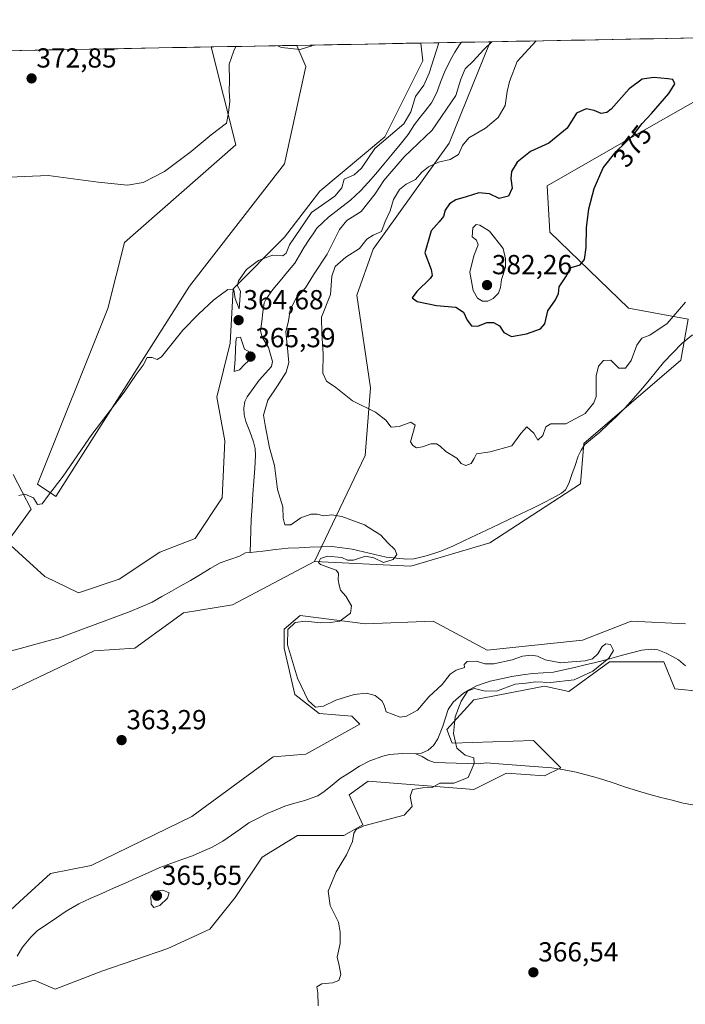
# Model space of a CAD drawing. Units: metres. Extents: x 628853 to 632322, y 4678724 to 4681101.
# Drawn here: x 630855 to 631097, y 4680728 to 4681085 of the extents above; entities that cross this region are included whole.
import ezdxf
from ezdxf.enums import TextEntityAlignment as Align

# ---------------------------------------------------------------- set-up
doc = ezdxf.new("R2010")
doc.units = ezdxf.units.M
doc.header["$MEASUREMENT"] = 0
for name, color, linetype, lineweight in [('Carátula', 7, 'Continuous', 5), ('Corriente natural lineal', 142, 'Continuous', 13), ('Cultivos herbáceos CxS', 92, 'Continuous', 0), ('Curva de nivel maestra', 36, 'Continuous', 30), ('Curva de nivel normal', 36, 'Continuous', 0), ('Matorral CxS', 135, 'Continuous', 0), ('Municipio CxS', 142, 'Continuous', 0), ('Punto de cota en terreno', 7, 'Continuous', 0), ('Rótulo de curva de nivel directora', 19, 'Continuous', 0), ('Rótulo de punto de cota en terreno', 19, 'Continuous', 0), ('Suelo desnudo CxS', 43, 'Continuous', 0)]:
    doc.layers.add(name, color=color, linetype=linetype, lineweight=lineweight)
doc.styles.add('Arial', font='txt', dxfattribs={"height": 0.2})

# ---------------------------------------------------------------- blocks, each defined once
blk = doc.blocks.new('*U150')
at = {"layer": 'Cultivos herbáceos CxS', "color": 92, "linetype": 'Continuous', "lineweight": 0}
for points in [[(630849.61, 4680733.33, 362.58), (630860.38, 4680736.35, 362.9), (630868.01, 4680733.08, 363.21), (630884.91, 4680739.62, 363.44), (630908.9, 4680747.8, 363.83), (630924.17, 4680754.88, 363.91), (630933.44, 4680766.33, 364.25), (630943.25, 4680781.05, 364.61), (630956.11, 4680788.89, 364.59), (630972.88, 4680788.89, 364.97), (630979.79, 4680792.83, 365.31), (630974.86, 4680803.69, 364.28), (630981.76, 4680808.63, 364.88), (631020.24, 4680805.67, 365.57), (631032.08, 4680811.59, 366.23), (631045.89, 4680810.6, 366.93), (631051.81, 4680813.56, 367.06), (631041.94, 4680823.43, 366.09), (631012.35, 4680822.45, 365.22), (631010.37, 4680827.38, 365), (631020.24, 4680838.24, 365.45), (631045.89, 4680843.18, 365.41), (631054.77, 4680841.2, 365.69), (631069.57, 4680852.06, 366.24), (631089.3, 4680852.06, 366.22), (631093.25, 4680842.19, 366.53), (631103.11, 4680841.2, 366.71)], [(631097.19, 4680865.88, 367.94), (631077.46, 4680866.87, 366.39), (631059.7, 4680859.96, 365.95), (631025.04, 4680856.3, 365.77), (631005.44, 4680866.87, 365.85), (630980.78, 4680865.88, 365.98), (630957.1, 4680868.84, 365.31), (630951.18, 4680863.9, 365.39), (630951.18, 4680857, 365.19), (630955.13, 4680840.21, 364.86), (630964, 4680833.31, 364.72), (630975.84, 4680832.32, 364.8), (630978.8, 4680829.36, 364.18), (630959.07, 4680818.5, 364.35), (630947.23, 4680817.51, 363.78), (630917.63, 4680795.8, 363.89), (630881.13, 4680778.03, 363.59), (630866.33, 4680775.07, 363.3), (630856.47, 4680766.18, 362.99), (630832.79, 4680744.47, 363.43)], [(630846.6, 4680839.23, 363.19), (630882.12, 4680856.01, 363.58), (630896.92, 4680857, 363.69), (630914.68, 4680869.83, 364.1), (630932.43, 4680872.79, 364.32), (630962.32, 4680888.5, 364.95), (630997.27, 4680886.78, 365.47), (631026.03, 4680895.25, 365.9), (631059, 4680916.77, 366.77), (631060.22, 4680931.43, 367.59), (631095.42, 4680961.66, 368.6), (631098.18, 4680976.66, 369.22), (631076.47, 4680980.61, 371.56), (631047.87, 4681008.25, 376.47), (631046.88, 4681025.03, 376.38), (631086.34, 4681047.73, 374.54), (631122.5, 4681068.19, 374.56), (631160.34, 4681079.96, 375.92), (631458.08, 4681085.49, 384.69)]]:
    blk.add_polyline3d(points, dxfattribs=at)
blk = doc.blocks.new('*U162')
at = {"layer": 'Suelo desnudo CxS', "color": 43, "linetype": 'Continuous', "lineweight": 0}
for points in [[(630868.2, 4680912.15, 364.54), (630861.61, 4680916.61, 365.09), (630887.13, 4680980.52, 367.3), (630893.18, 4681004.46, 368.01), (630933.63, 4681039.99, 368.83), (630924.74, 4681075.58, 371.22), (630955.87, 4681076.16, 369.79), (630959.07, 4681068.46, 368.1), (630951.39, 4681033.09, 366.24), (630916.86, 4680988.67, 365.3), (630868.2, 4680912.15, 364.54)], [(630735.33, 4681009.4, 367.97), (630702.77, 4681055.79, 368.94), (630687.97, 4681070.6, 369.25), (630664.05, 4681069.32, 368.41), (630648.02, 4681068.02, 367.58), (630634.16, 4681065.43, 366.86), (630624.63, 4681058.06, 366.38), (630619.87, 4681045.07, 365.73), (630611.2, 4681053.73, 365.58), (630603.13, 4681057.77, 364.53), (630602.59, 4681069.6, 364.26), (630804.38, 4681073.34, 373.49), (630778.74, 4681059.74, 371.77), (630766.28, 4681047.66, 370.41), (630743.22, 4681032.1, 369.02), (630735.33, 4681009.4, 367.97)]]:
    blk.add_polyline3d(points, close=True, dxfattribs=at)
blk = doc.blocks.new('*U173')
at = {"layer": 'Suelo desnudo CxS', "color": 43, "linetype": 'Continuous', "lineweight": 0}
for points in [[(630924.74, 4681075.58, 371.22), (630933.63, 4681039.99, 368.83), (630893.18, 4681004.46, 368.01), (630887.13, 4680980.52, 367.3), (630861.61, 4680916.61, 365.09), (630868.2, 4680912.15, 364.54), (630916.86, 4680988.67, 365.3), (630951.39, 4681033.09, 366.24), (630959.07, 4681068.46, 368.1), (630955.87, 4681076.16, 369.79)], [(630804.38, 4681073.34, 373.49), (630778.74, 4681059.74, 371.77), (630766.28, 4681047.66, 370.41), (630743.22, 4681032.1, 369.02), (630735.33, 4681009.4, 367.97), (630702.77, 4681055.79, 368.94), (630687.97, 4681070.6, 369.25), (630664.05, 4681069.32, 368.41), (630648.02, 4681068.02, 367.58), (630634.16, 4681065.43, 366.86), (630624.63, 4681058.06, 366.38), (630619.87, 4681045.07, 365.73)]]:
    blk.add_polyline3d(points, dxfattribs=at)
blk = doc.blocks.new('*U187')
at = {"layer": 'Cultivos herbáceos CxS', "color": 92, "linetype": 'Continuous', "lineweight": 0}
for points in [[(630924.74, 4681075.58, 371.22), (630933.63, 4681039.99, 368.83), (630893.18, 4681004.46, 368.01), (630887.13, 4680980.52, 367.3), (630861.61, 4680916.61, 365.09), (630868.2, 4680912.15, 364.54), (630916.86, 4680988.67, 365.3), (630951.39, 4681033.09, 366.24), (630959.07, 4681068.46, 368.1), (630955.87, 4681076.16, 369.79)], [(630804.38, 4681073.34, 373.49), (630778.74, 4681059.74, 371.77), (630766.28, 4681047.66, 370.41), (630743.22, 4681032.1, 369.02), (630735.33, 4681009.4, 367.97), (630702.77, 4681055.79, 368.94), (630687.97, 4681070.6, 369.25), (630664.05, 4681069.32, 368.41), (630648.02, 4681068.02, 367.58), (630634.16, 4681065.43, 366.86), (630624.63, 4681058.06, 366.38), (630619.87, 4681045.07, 365.73)]]:
    blk.add_polyline3d(points, dxfattribs=at)
blk = doc.blocks.new('*U198')
at = {"layer": 'Curva de nivel normal', "color": 36, "linetype": 'Continuous', "lineweight": 0}
for points in [[(630963.62, 4680726.96, 365), (630963.53, 4680731.69, 365), (630963.13, 4680733.92, 365), (630964.93, 4680734.97, 365), (630968.82, 4680735.39, 365), (630971.09, 4680736.23, 365), (630971.8, 4680738.35, 365), (630971.18, 4680741.69, 365), (630970.47, 4680744.69, 365), (630971.64, 4680749.69, 365), (630971.54, 4680753.78, 365), (630971.01, 4680757.39, 365), (630967.92, 4680763.45, 365), (630967.2, 4680768.69, 365), (630970.14, 4680775.69, 365), (630973.96, 4680781.87, 365), (630976.08, 4680786.77, 365), (630976.6, 4680789.73, 365), (630977.38, 4680791.1, 365), (630980.19, 4680792.36, 365), (630994.86, 4680796.33, 365), (630997.74, 4680799.44, 365), (630997.08, 4680803.13, 365), (630997.92, 4680805.64, 365), (631001.57, 4680806.24, 365), (631005.03, 4680806.34, 365), (631007.85, 4680807.91, 365), (631012.9, 4680807.95, 365), (631018.15, 4680810.02, 365), (631020.3, 4680815.06, 365), (631020.14, 4680817.19, 365), (631017.07, 4680818.06, 365), (631014.05, 4680820.64, 365), (631012.78, 4680826.02, 365), (631013.42, 4680832.02, 365), (631015.57, 4680837.69, 365), (631018.02, 4680841.48, 365), (631020.47, 4680842.38, 365), (631024.27, 4680841.32, 365), (631028.8, 4680841.52, 365), (631035.2, 4680843.91, 365), (631039.24, 4680844.24, 365), (631042.63, 4680844.71, 365), (631048.13, 4680844.51, 365), (631056.63, 4680845.44, 365), (631063.48, 4680848.6, 365), (631069.34, 4680853.37, 365), (631070.94, 4680856.15, 365), (631069.92, 4680858.31, 365), (631068.16, 4680858.6, 365), (631066.88, 4680857.58, 365), (631065.25, 4680854.97, 365), (631063.3, 4680853.17, 365), (631060.63, 4680852.38, 365), (631055.84, 4680852, 365), (631051.79, 4680851.65, 365), (631046.17, 4680852.77, 365), (631043.3, 4680854.04, 365), (631041.02, 4680854.52, 365), (631037.84, 4680854.13, 365), (631034.18, 4680852.78, 365), (631027.46, 4680851.32, 365), (631024.16, 4680851.31, 365), (631021.14, 4680852.29, 365), (631017.8, 4680852.2, 365), (631016.71, 4680851.08, 365), (631016.8, 4680850.02, 365), (631013.8, 4680849.03, 365), (631011.65, 4680847.5, 365), (631008.72, 4680843.81, 365), (631003.83, 4680839.26, 365), (630999.75, 4680834.41, 365), (630995.71, 4680832.28, 365), (630993.47, 4680831.94, 365), (630988.28, 4680833.82, 365), (630987.55, 4680836.27, 365), (630986.69, 4680837.9, 365), (630984.3, 4680839.78, 365), (630981.15, 4680840.68, 365), (630976.63, 4680840.13, 365), (630969.97, 4680838.11, 365), (630965.5, 4680835.91, 365), (630962.59, 4680835.56, 365), (630959.92, 4680837.97, 365), (630956.07, 4680846.05, 365), (630952.51, 4680858.16, 365), (630952.56, 4680863.8, 365), (630955.28, 4680866.32, 365), (630959, 4680866.83, 365), (630964.48, 4680866.2, 365), (630967.98, 4680866.37, 365), (630971.52, 4680866.78, 365), (630975.3, 4680869.69, 365), (630975.7, 4680872.4, 365), (630973.62, 4680875.87, 365), (630971.68, 4680878.06, 365), (630971.18, 4680879.9, 365), (630970.92, 4680881.85, 365), (630970.99, 4680884.28, 365), (630970.17, 4680885.42, 365), (630964.39, 4680887.45, 365), (630963.73, 4680888.18, 365), (630964.46, 4680889.65, 365), (630966.94, 4680890.45, 365), (630972.22, 4680889.94, 365), (630974.3, 4680889.02, 365), (630976.47, 4680889.02, 365), (630980.76, 4680890.45, 365), (630983.79, 4680889.88, 365), (630987.34, 4680888.1, 365), (630990.83, 4680889.22, 365), (630992.2, 4680891.12, 365), (630991.5, 4680892.89, 365), (630988.93, 4680895.32, 365), (630986.37, 4680898.09, 365), (630980.44, 4680901.83, 365), (630972.15, 4680904.87, 365), (630968.63, 4680905.48, 365), (630965.55, 4680905.12, 365), (630963.21, 4680905.71, 365), (630960.94, 4680905.74, 365), (630957.3, 4680904.36, 365), (630953.63, 4680901.86, 365), (630951.52, 4680901.81, 365), (630950.85, 4680904.25, 365), (630950.72, 4680908.35, 365), (630948.84, 4680914.69, 365), (630947.71, 4680923.44, 365), (630945.9, 4680929.82, 365), (630944.34, 4680938.02, 365), (630943.75, 4680941.68, 365), (630945.25, 4680947.12, 365), (630948.8, 4680952.34, 365), (630952.02, 4680957.32, 365), (630952.89, 4680960.87, 365), (630952.39, 4680967.32, 365), (630951.81, 4680972.04, 365), (630952.77, 4680976.02, 365), (630953.47, 4680980.02, 365), (630955.54, 4680984.02, 365), (630959.05, 4680988.04, 365), (630961.92, 4680992.7, 365), (630966.82, 4681000.22, 365), (630971.38, 4681009.16, 365), (630974.03, 4681012.49, 365), (630979.28, 4681015.81, 365), (630984.27, 4681022.14, 365), (630987.48, 4681027.02, 365), (630994.9, 4681035.69, 365), (631005.05, 4681045.35, 365), (631013.66, 4681057.98, 365), (631015.42, 4681063.85, 365), (631017.1, 4681067.64, 365), (631019.94, 4681070.44, 365), (631023.84, 4681074.71, 365), (631026.71, 4681077.48, 365)], [(631007.59, 4681077.12, 365), (631007.53, 4681077.02, 365), (631004, 4681066.02, 365), (631002.07, 4681061.69, 365), (630998.99, 4681057.6, 365), (630997.24, 4681052.03, 365), (630994.79, 4681047.6, 365), (630984.21, 4681038.69, 365), (630979.36, 4681031.52, 365), (630976.67, 4681029.03, 365), (630973.11, 4681027.52, 365), (630972.18, 4681024.35, 365), (630969.66, 4681021.35, 365), (630961.16, 4681015.35, 365), (630953.19, 4681003.69, 365), (630952.02, 4681000.57, 365), (630950.74, 4680999.63, 365), (630947.03, 4680999.83, 365), (630941.88, 4680997.9, 365), (630937.49, 4680994.63, 365), (630934.58, 4680990.61, 365), (630934.27, 4680988.79, 365), (630935.38, 4680986.77, 365), (630934.91, 4680980.33, 365), (630933.4, 4680984.12, 365), (630932.91, 4680987.3, 365), (630930.7, 4680987.35, 365), (630925.65, 4680983.69, 365), (630920.08, 4680978.42, 365), (630914.4, 4680972.6, 365), (630906.63, 4680962.96, 365), (630905.03, 4680961.95, 365), (630903.3, 4680962.7, 365), (630901.48, 4680962.62, 365), (630900.03, 4680959.95, 365), (630897.48, 4680956.45, 365), (630893.07, 4680950.12, 365), (630881.3, 4680934.63, 365), (630870.91, 4680919.48, 365), (630865.5, 4680912.67, 365), (630863.3, 4680909.5, 365), (630861.53, 4680909.24, 365), (630860.09, 4680911.64, 365), (630856.96, 4680912.96, 365), (630854.74, 4680912.51, 365)]]:
    blk.add_polyline3d(points, dxfattribs=at)
blk = doc.blocks.new('*U204')
at = {"layer": 'Curva de nivel normal', "color": 36, "linetype": 'Continuous', "lineweight": 0}
for points in [[(631042.83, 4681077.77, 370), (631035.9, 4681070.35, 370), (631033.11, 4681063.02, 370), (631032.33, 4681059.35, 370), (631031.6, 4681054.34, 370), (631029.05, 4681049.96, 370), (631024.49, 4681046.04, 370), (631018.38, 4681042.51, 370), (631016.05, 4681039.72, 370), (631014.66, 4681036.43, 370), (631011.55, 4681034.62, 370), (631007.41, 4681033.65, 370), (631003.77, 4681032.04, 370), (631001.34, 4681030.04, 370), (630998.97, 4681027.34, 370), (630995.63, 4681025.74, 370), (630993.18, 4681023.8, 370), (630990.95, 4681020.06, 370), (630989.73, 4681016.06, 370), (630987.92, 4681012.14, 370), (630986.67, 4681008.44, 370), (630983.63, 4681007.14, 370), (630981.28, 4681005.71, 370), (630978.57, 4681002.29, 370), (630973.62, 4680999.19, 370), (630969.81, 4680995.72, 370), (630968.63, 4680992.29, 370), (630968.09, 4680985.6, 370), (630964.86, 4680977.3, 370), (630964.97, 4680971.42, 370), (630965.38, 4680964.02, 370), (630965.34, 4680957.02, 370), (630966.64, 4680954.09, 370), (630970.08, 4680951.76, 370), (630976.12, 4680946.98, 370), (630984.44, 4680942.79, 370), (630988.15, 4680939.91, 370), (630990.12, 4680937.34, 370), (630993.01, 4680937.56, 370), (630997.27, 4680939.22, 370), (630998.86, 4680938.02, 370), (630997.12, 4680932.01, 370), (630997.98, 4680930.64, 370), (630999.4, 4680929.87, 370), (631001.57, 4680930.17, 370), (631004.61, 4680931.32, 370), (631006.58, 4680931.3, 370), (631007.95, 4680930.43, 370), (631010, 4680928.52, 370), (631013.99, 4680926.12, 370), (631015.56, 4680924.19, 370), (631017.3, 4680923.37, 370), (631019.17, 4680924.19, 370), (631020.27, 4680926.02, 370), (631021.14, 4680927.69, 370), (631026.13, 4680928.35, 370), (631033.97, 4680930.58, 370), (631037.3, 4680935.08, 370), (631039.48, 4680937.43, 370), (631042.03, 4680935.11, 370), (631043.52, 4680932.64, 370), (631045.32, 4680934.3, 370), (631046.42, 4680937.51, 370), (631048.15, 4680938.57, 370), (631053.63, 4680938.59, 370), (631060.68, 4680942.29, 370), (631063.85, 4680946.18, 370), (631064.65, 4680948.53, 370), (631064.73, 4680955.99, 370), (631065.48, 4680959.5, 370), (631067.39, 4680961.59, 370), (631069.96, 4680961.66, 370), (631072.97, 4680958.8, 370), (631075.28, 4680958.86, 370), (631077.35, 4680961.55, 370), (631079.48, 4680967.12, 370), (631081.22, 4680969.71, 370), (631084.23, 4680970.77, 370), (631090.52, 4680974.99, 370), (631097.18, 4680982.83, 370)], [(630848.45, 4681028.17, 370), (630865.48, 4681028.84, 370), (630883.61, 4681026.42, 370), (630894.3, 4681025.37, 370), (630899.97, 4681026.28, 370), (630907.79, 4681030.26, 370), (630917.47, 4681037.59, 370), (630924.65, 4681043.69, 370), (630930.29, 4681047.92, 370), (630931.02, 4681051.6, 370), (630931.5, 4681055.87, 370), (630931.27, 4681059.57, 370), (630931.38, 4681063.19, 370), (630931.3, 4681069.36, 370), (630932.97, 4681074.11, 370), (630933.65, 4681075.75, 370)], [(630948.86, 4681076.03, 370), (630950.3, 4681075.38, 370), (630957.04, 4681074.64, 370), (630960.98, 4681075.83, 370), (630961.54, 4681076.26, 370)]]:
    blk.add_polyline3d(points, dxfattribs=at)
blk = doc.blocks.new('5PATER')
at = {"layer": 'Carátula', "linetype": 'Continuous', "lineweight": 5}
h = blk.add_hatch(color=250, dxfattribs=at)
edge = h.paths.add_edge_path()
edge.add_ellipse((0, 0.01), major_axis=(-1.33, -1.34), ratio=0.999422, start_angle=0, end_angle=360)

msp = doc.modelspace()

# ---------------------------------------------------------------- linework, layer by layer
at = {"layer": 'Corriente natural lineal', "color": 142, "linetype": 'Continuous', "lineweight": 13}
for points in [[(631015.68, 4681077.27, 364.25), (631014.94, 4681076.37, 364.23), (631013.35, 4681073.63, 364.12), (631011.75, 4681070.88, 364.02), (631009.53, 4681066.41, 364.12), (631008.11, 4681062.74, 364.18), (631006.69, 4681059.07, 364.13), (631004.75, 4681055.27, 364.12), (631002.71, 4681052.63, 364.07), (631000.66, 4681050, 364.13), (630998.62, 4681047.36, 364.36), (630996.32, 4681043.74, 364.1), (630993.38, 4681040.17, 364), (630990.45, 4681036.59, 364.03), (630987.51, 4681033.02, 363.93), (630984.57, 4681029.44, 363.89), (630981.78, 4681026.34, 363.76), (630978.99, 4681023.24, 363.82), (630975.32, 4681019.85, 363.68), (630972.67, 4681017.81, 363.68), (630970.01, 4681015.77, 363.68), (630967.36, 4681013.73, 363.44), (630965.27, 4681011.71, 363.51), (630963.17, 4681009.69, 363.55), (630961.73, 4681007.65, 363.49), (630960.29, 4681005.6, 363.52), (630958.57, 4681002.74, 363.44), (630956.85, 4680999.89, 363.39), (630955.13, 4680997.03, 363.47), (630952.47, 4680993.81, 363.3), (630949.8, 4680990.6, 363.33), (630947.14, 4680987.38, 363.29), (630944.62, 4680983.82, 363.09), (630943.96, 4680982.57, 363.09), (630943.51, 4680979.16, 363.1), (630943.07, 4680975.76, 363.02), (630942.62, 4680972.35, 362.97), (630943.21, 4680970.02, 363), (630945.55, 4680966.27, 363), (630946.28, 4680963.75, 362.83), (630947, 4680961.23, 362.81), (630946.64, 4680959.46, 362.84), (630944.42, 4680956.94, 362.9), (630942.19, 4680954.42, 362.86), (630939.97, 4680951.39, 362.81), (630937.74, 4680948.36, 362.74), (630936.99, 4680946.7, 362.8), (630936.52, 4680944.31, 362.83), (630936.69, 4680941.88, 362.81), (630937.32, 4680939.45, 362.75), (630938.72, 4680935.76, 362.71), (630940.11, 4680932.06, 362.64), (630940.72, 4680929.57, 362.55), (630940.86, 4680927.08, 362.53), (630940.54, 4680922.43, 362.61), (630940.21, 4680917.78, 362.57), (630939.89, 4680913.13, 362.64), (630939.56, 4680908.48, 362.49), (630939.24, 4680903.83, 362.56), (630939.11, 4680899.82, 362.54), (630938.97, 4680895.81, 362.55), (630938.84, 4680891.8, 362.55)], [(631099.69, 4680970.87, 368.91), (631095.85, 4680967.78, 368.69), (631092.49, 4680964.32, 368.65), (631089.13, 4680960.85, 368.64), (631086.59, 4680957.72, 368.48), (631084.06, 4680954.6, 368.49), (631081.52, 4680951.47, 368.34), (631078.28, 4680947.8, 368.36), (631075.03, 4680944.12, 368.25), (631072.03, 4680941.26, 368.12), (631069.03, 4680938.41, 368.05), (631066.03, 4680935.55, 367.98), (631063.32, 4680933.33, 367.77), (631060.6, 4680931.11, 367.73), (631059.17, 4680929.04, 367.6), (631058.14, 4680926.75, 367.42), (631056.99, 4680923.44, 367.22), (631055.85, 4680920.13, 367.28), (631054.7, 4680916.82, 367.05), (631053.47, 4680914.6, 366.78), (631052.1, 4680913.32, 366.64), (631048.8, 4680911.56, 366.75), (631045.49, 4680909.79, 366.74), (631041.4, 4680907.84, 366.49), (631037.31, 4680905.88, 366.46), (631033.21, 4680903.93, 366.43), (631029.12, 4680901.97, 366.42), (631025.03, 4680900.02, 366.47), (631020.94, 4680898.06, 366.34), (631016.84, 4680896.11, 366.21), (631012.75, 4680894.15, 366.23), (631008.15, 4680892.22, 366.06), (631003.4, 4680890.66, 365.87), (631000.88, 4680890.1, 365.79), (630998.36, 4680889.53, 365.73), (630995.86, 4680889.4, 365.66), (630992.08, 4680889.78, 365.29), (630988.29, 4680890.15, 364.79), (630984.2, 4680891.1, 364.62), (630980.11, 4680892.06, 364.39), (630976.02, 4680893.01, 363.69), (630972.31, 4680893.49, 363.52), (630968.6, 4680893.96, 363.57), (630964.62, 4680893.82, 363.39), (630960.63, 4680893.67, 363.03), (630956.65, 4680893.53, 362.9), (630952.66, 4680893.38, 362.76), (630948.05, 4680892.85, 362.72), (630943.45, 4680892.33, 362.69), (630938.84, 4680891.8, 362.55)], [(630938.84, 4680891.8, 362.55), (630937.2, 4680891.61, 362.48), (630935, 4680890.51, 362.38), (630931.47, 4680889.3, 362.22), (630927.94, 4680888.09, 362.32), (630924.37, 4680885.94, 362.25), (630920.8, 4680883.78, 362.1), (630917.23, 4680881.63, 362.71), (630913.73, 4680879.67, 363.23), (630910.24, 4680877.7, 363.18), (630906.74, 4680875.74, 362.22), (630903.24, 4680873.77, 362.02), (630899.25, 4680872.05, 361.97), (630895.26, 4680870.32, 361.91), (630891.03, 4680868.74, 361.61), (630886.8, 4680867.16, 361.71), (630882.57, 4680865.58, 361.74), (630878.33, 4680863.99, 361.58), (630874.1, 4680862.41, 361.62), (630869.87, 4680860.83, 361.62), (630865.44, 4680859.64, 361.71), (630861, 4680858.44, 361.63), (630856.57, 4680857.25, 361.36), (630852.13, 4680856.06, 361.41)], [(631097.2, 4680850.64, 365.55), (631094.55, 4680852.77, 365.47), (631092.37, 4680854.01, 365.42), (631090.18, 4680855.25, 365.4), (631087.13, 4680856.38, 365.38), (631084.63, 4680856.69, 365.33), (631081.28, 4680856.28, 365.31), (631077.08, 4680855.16, 365.22), (631072.88, 4680854.04, 365.11), (631068.67, 4680852.92, 365.01), (631064.47, 4680851.8, 365), (631060.63, 4680850.91, 364.92), (631056.79, 4680850.02, 364.88), (631052.95, 4680849.12, 364.77), (631049.11, 4680848.23, 364.71), (631045.37, 4680848.04, 364.7), (631041.62, 4680847.85, 364.7), (631037.85, 4680847.31, 364.72), (631034.07, 4680846.76, 364.68), (631030.1, 4680845.86, 364.62), (631026.13, 4680844.96, 364.54), (631023.62, 4680844.14, 364.54), (631021.11, 4680843.31, 364.55), (631018.8, 4680842.01, 364.63), (631016.49, 4680840.7, 364.63), (631014.58, 4680839.04, 364.56), (631012.66, 4680837.38, 364.35), (631010.91, 4680834.75, 364.19), (631009.9, 4680831.68, 364.26), (631008.88, 4680828.6, 364.27), (631007.07, 4680824.03, 364.09), (631005.53, 4680821.62, 364.03), (631003.54, 4680819.87, 364.07), (631001.2, 4680818.85, 364.12), (630999.11, 4680818.54, 364.03)], [(630999.11, 4680818.54, 364.03), (630994.3, 4680818.74, 363.84), (630989.53, 4680818.35, 363.74), (630987.07, 4680817.79, 363.75), (630982.39, 4680816.08, 363.71), (630978.57, 4680814.06, 363.64), (630975.07, 4680811.85, 363.8), (630971.57, 4680809.63, 363.57), (630968.66, 4680807.25, 363.52), (630965.75, 4680804.87, 363.48), (630963.42, 4680803.38, 363.45), (630961.08, 4680802.51, 363.41), (630958.73, 4680801.63, 363.37), (630955.12, 4680800.61, 363.32), (630951.5, 4680799.58, 363.27), (630948.29, 4680798.23, 363.24), (630945.07, 4680796.87, 363.17), (630941.73, 4680795.19, 363.09), (630938.38, 4680793.5, 363.02), (630935.23, 4680791.26, 363.02), (630932.08, 4680789.03, 362.99), (630928.93, 4680786.79, 362.93), (630924.82, 4680784.53, 362.85), (630921.38, 4680783.05, 362.76), (630917.93, 4680781.57, 362.74), (630913.98, 4680780.14, 362.7), (630910.02, 4680778.7, 362.61), (630906.07, 4680777.27, 362.83), (630901.85, 4680775.39, 362.68), (630897.63, 4680773.51, 362.63), (630893.41, 4680771.63, 362.65), (630889.2, 4680769.75, 362.59), (630884.98, 4680767.87, 362.5), (630880.76, 4680765.99, 362.46), (630876.54, 4680764.11, 362.37), (630874.27, 4680762.75, 362.36), (630872, 4680761.38, 362.36), (630868.52, 4680759.03, 362.24), (630865.05, 4680756.67, 362.31), (630861.57, 4680754.32, 362.11), (630859.18, 4680751.96, 362.23), (630856.15, 4680748.26, 361.99), (630854.19, 4680745.05, 362.02)], [(631099.87, 4680800.02, 368.03), (631096.29, 4680800.7, 367.95), (631092.26, 4680801.73, 367.81), (631088.22, 4680802.75, 367.77), (631084.19, 4680803.78, 367.72), (631079.75, 4680805.1, 367.59), (631075.3, 4680806.42, 367.47), (631071.17, 4680807.87, 367.36), (631067.04, 4680809.32, 367.31), (631063.82, 4680810.21, 367.27), (631060.6, 4680811.09, 367.19), (631057.38, 4680811.98, 366.93), (631052.98, 4680812.72, 366.49), (631048.57, 4680813.45, 366.2), (631043.75, 4680813.83, 366.39), (631038.92, 4680814.22, 366.5), (631034.1, 4680814.6, 366.41), (631029.27, 4680814.98, 365.92), (631024.76, 4680815.28, 365.31), (631021.75, 4680814.97, 365.17), (631017.78, 4680815.08, 364.85), (631013.81, 4680815.2, 364.57), (631009.84, 4680815.31, 364.34), (631005.87, 4680815.42, 364.18), (631003.57, 4680816.26, 364.16), (631001.38, 4680817.63, 364.15), (630999.11, 4680818.54, 364.03)]]:
    msp.add_polyline3d(points, dxfattribs=at)
at = {"layer": 'Cultivos herbáceos CxS', "color": 92, "linetype": 'Continuous', "lineweight": 0}
for points in [[(630962.32, 4680888.5, 364.95), (630997.27, 4680886.78, 365.47), (631026.03, 4680895.25, 365.9), (631059, 4680916.77, 366.77), (631060.22, 4680931.43, 367.59), (631095.42, 4680961.66, 368.6), (631098.18, 4680976.66, 369.22), (631076.47, 4680980.61, 371.56), (631047.87, 4681008.25, 376.47), (631046.88, 4681025.03, 376.38), (631086.34, 4681047.73, 374.54), (631122.5, 4681068.19, 374.56), (631160.34, 4681079.96, 375.92)], [(630804.38, 4681073.34, 373.49), (630924.74, 4681075.58, 371.22), (630933.63, 4681039.99, 368.83), (630893.18, 4681004.46, 368.01), (630887.13, 4680980.52, 367.3), (630861.61, 4680916.61, 365.09), (630868.2, 4680912.15, 364.54), (630916.86, 4680988.67, 365.3), (630951.39, 4681033.09, 366.24), (630959.07, 4681068.46, 368.1), (630955.87, 4681076.16, 369.79), (631000.9, 4681077, 365.93), (631001.7, 4681070.59, 365.09), (630987.89, 4681042.96, 364.36), (630964.21, 4681023.21, 365.1), (630951.39, 4681006.43, 364.59), (630932.64, 4680987.68, 365.04), (630931.65, 4680967.94, 365.07), (630926.72, 4680948.2, 363.91), (630929.68, 4680932.4, 364.14), (630928.69, 4680911.67, 363.72), (630918.83, 4680896.87, 363.41), (630906, 4680891.93, 363.48), (630891.2, 4680882.06, 364.21), (630876.41, 4680877.13, 362.8), (630864.2, 4680883.01, 364.01), (630850.56, 4680895.55, 364.39), (630859.29, 4680907.55, 364.64), (630852.75, 4680920.09, 365.29)], [(630924.74, 4681075.58, 371.22), (630804.38, 4681073.34, 373.49)], [(630852.75, 4680920.09, 365.29), (630859.29, 4680907.55, 364.64), (630850.56, 4680895.55, 364.39), (630864.2, 4680883.01, 364.01), (630876.41, 4680877.13, 362.8), (630891.2, 4680882.06, 364.21), (630906, 4680891.93, 363.48), (630918.83, 4680896.87, 363.41), (630928.69, 4680911.67, 363.72), (630929.68, 4680932.4, 364.14), (630926.72, 4680948.2, 363.91), (630931.65, 4680967.94, 365.07), (630932.64, 4680987.68, 365.04), (630951.39, 4681006.43, 364.59), (630964.21, 4681023.21, 365.1), (630987.89, 4681042.96, 364.36), (631001.7, 4681070.59, 365.09), (631000.9, 4681077, 365.93)], [(631000.9, 4681077, 365.93), (630955.87, 4681076.16, 369.79)], [(630962.32, 4680888.5, 364.95), (630932.43, 4680872.79, 364.32), (630914.68, 4680869.83, 364.1), (630896.92, 4680857, 363.69), (630882.12, 4680856.01, 363.58), (630846.6, 4680839.23, 363.19)], [(630832.79, 4680744.47, 363.43), (630856.47, 4680766.18, 362.99), (630866.33, 4680775.07, 363.3), (630881.13, 4680778.03, 363.59), (630917.63, 4680795.8, 363.89), (630947.23, 4680817.51, 363.78), (630959.07, 4680818.5, 364.35), (630978.8, 4680829.36, 364.18), (630975.84, 4680832.32, 364.8), (630964, 4680833.31, 364.72), (630955.13, 4680840.21, 364.86), (630951.18, 4680857, 365.19), (630951.18, 4680863.9, 365.39), (630957.1, 4680868.84, 365.31), (630980.78, 4680865.88, 365.98), (631005.44, 4680866.87, 365.85), (631025.04, 4680856.3, 365.77), (631059.7, 4680859.96, 365.95), (631077.46, 4680866.87, 366.39), (631097.19, 4680865.88, 367.94)], [(631103.11, 4680841.2, 366.71), (631093.25, 4680842.19, 366.53), (631089.3, 4680852.06, 366.22), (631069.57, 4680852.06, 366.24), (631054.77, 4680841.2, 365.69), (631045.89, 4680843.18, 365.41), (631020.24, 4680838.24, 365.45), (631010.37, 4680827.38, 365), (631012.35, 4680822.45, 365.22), (631041.94, 4680823.43, 366.09), (631051.81, 4680813.56, 367.06), (631045.89, 4680810.6, 366.93), (631032.08, 4680811.59, 366.23), (631020.24, 4680805.67, 365.57), (630981.76, 4680808.63, 364.88), (630974.86, 4680803.69, 364.28), (630979.79, 4680792.83, 365.31), (630972.88, 4680788.89, 364.97), (630956.11, 4680788.89, 364.59), (630943.25, 4680781.05, 364.61), (630933.44, 4680766.33, 364.25), (630924.17, 4680754.88, 363.91), (630908.9, 4680747.8, 363.83), (630884.91, 4680739.62, 363.44), (630868.01, 4680733.08, 363.21), (630860.38, 4680736.35, 362.9), (630849.61, 4680733.33, 362.58)]]:
    msp.add_polyline3d(points, dxfattribs=at)
at = {"layer": 'Curva de nivel maestra', "color": 36, "linetype": 'Continuous', "lineweight": 30}
msp.add_polyline3d([(631033.89, 4680970.31, 375), (631039.3, 4680971.3, 375), (631044.42, 4680973.15, 375), (631046.02, 4680974.92, 375), (631047.16, 4680979.69, 375), (631049.84, 4680983.67, 375), (631050.94, 4680985.95, 375), (631051.27, 4680988.34, 375), (631053.64, 4680992.02, 375), (631055.62, 4680995.34, 375), (631058.8, 4680996.31, 375), (631060.42, 4680998.33, 375), (631061.07, 4681002.63, 375), (631061.22, 4681009.76, 375), (631062.01, 4681016.69, 375), (631063.97, 4681024.1, 375), (631067.26, 4681031.59, 375), (631071.94, 4681037.63, 375), (631078.29, 4681043.59, 375), (631081.35, 4681047.69, 375), (631084.84, 4681051.35, 375), (631091.04, 4681058.69, 375), (631093.22, 4681062.2, 375), (631092.58, 4681063.76, 375), (631090.73, 4681064.02, 375), (631085.68, 4681064.5, 375), (631081.35, 4681063.88, 375), (631076.63, 4681060.32, 375), (631070.15, 4681052.97, 375), (631068.59, 4681051.74, 375), (631066.48, 4681051.41, 375), (631063.9, 4681052.51, 375), (631061.07, 4681053.08, 375), (631057.58, 4681051.54, 375), (631054.1, 4681046.08, 375), (631047.47, 4681040.61, 375), (631040.86, 4681037.58, 375), (631035.91, 4681033.69, 375), (631033.86, 4681030.27, 375), (631033.59, 4681027.7, 375), (631034.18, 4681024.2, 375), (631032.85, 4681021.34, 375), (631029.41, 4681020.48, 375), (631025.9, 4681022.24, 375), (631022.07, 4681022.59, 375), (631017.46, 4681021.09, 375), (631013.63, 4681020.02, 375), (631011.33, 4681018.51, 375), (631009.77, 4681016.24, 375), (631009.11, 4681013.99, 375), (631007.63, 4681012, 375), (631004.64, 4681008.69, 375), (631002.34, 4681000.7, 375), (631004.66, 4680994.73, 375), (631005.07, 4680992.54, 375), (631004.3, 4680991.36, 375), (630999.44, 4680986.72, 375), (630997.82, 4680984.36, 375), (630999.62, 4680983.01, 375), (631006.58, 4680981.63, 375), (631013.6, 4680980.98, 375), (631016.48, 4680979.13, 375), (631017.79, 4680976.23, 375), (631019.31, 4680974.24, 375), (631021.62, 4680974.08, 375), (631024.97, 4680975.4, 375), (631027.38, 4680975.38, 375), (631029.52, 4680974.16, 375), (631031.07, 4680971.75, 375), (631033.89, 4680970.31, 375)], dxfattribs=at)
at = {"layer": 'Curva de nivel normal', "color": 36, "linetype": 'Continuous', "lineweight": 0}
for points in [[(631025.28, 4680983.1, 380), (631027.22, 4680984.18, 380), (631029.14, 4680986.09, 380), (631029.92, 4680988.12, 380), (631030.25, 4680991.02, 380), (631031.71, 4680995.48, 380), (631031.68, 4680998.58, 380), (631030.81, 4681002.36, 380), (631025.87, 4681008.59, 380), (631022.38, 4681010.77, 380), (631021.03, 4681011, 380), (631019.79, 4681009.87, 380), (631019.58, 4681006.55, 380), (631021.13, 4681005.34, 380), (631021.82, 4681003.6, 380), (631020.17, 4680999.69, 380), (631018.79, 4680993.69, 380), (631019.98, 4680987.04, 380), (631021.5, 4680984.26, 380), (631023.32, 4680983.19, 380), (631025.28, 4680983.1, 380)], [(630933.05, 4680957.64, 365), (630935.05, 4680958.14, 365), (630936.78, 4680960.12, 365), (630939.48, 4680962.55, 365), (630940.07, 4680963.88, 365), (630936.84, 4680965.67, 365), (630935.35, 4680970.02, 365), (630933.91, 4680969.81, 365), (630933.62, 4680968.54, 365), (630933.45, 4680962.02, 365), (630933.05, 4680957.64, 365)], [(630903.9, 4680762.73, 365), (630906.07, 4680763.49, 365), (630908.81, 4680766.15, 365), (630909.46, 4680768.02, 365), (630907.15, 4680769.01, 365), (630904.08, 4680768.69, 365), (630902.71, 4680766.87, 365), (630902.89, 4680763.94, 365), (630903.9, 4680762.73, 365)]]:
    msp.add_polyline3d(points, dxfattribs=at)
at = {"layer": 'Matorral CxS', "color": 135, "linetype": 'Continuous', "lineweight": 0}
msp.add_polyline3d([(630997.27, 4680886.78, 365.47), (630962.32, 4680888.5, 364.95), (630980.68, 4680927.04, 369.07), (630982.65, 4680951.71, 371.43), (630977.72, 4680985.28, 373.2), (630983.64, 4681002.06, 372.23), (631011.26, 4681040.55, 369.81), (631026.08, 4681077.46, 366.9), (631160.34, 4681079.96, 375.92), (631122.5, 4681068.19, 374.56), (631086.34, 4681047.73, 374.54), (631046.88, 4681025.03, 376.38), (631047.87, 4681008.25, 376.47), (631076.47, 4680980.61, 371.56), (631098.18, 4680976.66, 369.22), (631095.42, 4680961.66, 368.6), (631060.22, 4680931.43, 367.59), (631059, 4680916.77, 366.77), (631026.03, 4680895.25, 365.9), (630997.27, 4680886.78, 365.47)], close=True, dxfattribs=at)
for points in [[(630962.32, 4680888.5, 364.95), (630997.27, 4680886.78, 365.47), (631026.03, 4680895.25, 365.9), (631059, 4680916.77, 366.77), (631060.22, 4680931.43, 367.59), (631095.42, 4680961.66, 368.6), (631098.18, 4680976.66, 369.22), (631076.47, 4680980.61, 371.56), (631047.87, 4681008.25, 376.47), (631046.88, 4681025.03, 376.38), (631086.34, 4681047.73, 374.54), (631122.5, 4681068.19, 374.56), (631160.34, 4681079.96, 375.92)], [(631160.34, 4681079.96, 375.92), (631026.08, 4681077.46, 366.9)], [(630852.75, 4680920.09, 365.29), (630859.29, 4680907.55, 364.64), (630850.56, 4680895.55, 364.39), (630864.2, 4680883.01, 364.01), (630876.41, 4680877.13, 362.8), (630891.2, 4680882.06, 364.21), (630906, 4680891.93, 363.48), (630918.83, 4680896.87, 363.41), (630928.69, 4680911.67, 363.72), (630929.68, 4680932.4, 364.14), (630926.72, 4680948.2, 363.91), (630931.65, 4680967.94, 365.07), (630932.64, 4680987.68, 365.04), (630951.39, 4681006.43, 364.59), (630964.21, 4681023.21, 365.1), (630987.89, 4681042.96, 364.36), (631001.7, 4681070.59, 365.09), (631000.9, 4681077, 365.93), (631026.08, 4681077.46, 366.9), (631011.26, 4681040.55, 369.81), (630983.64, 4681002.06, 372.23), (630977.72, 4680985.28, 373.2), (630982.65, 4680951.71, 371.43), (630980.68, 4680927.04, 369.07), (630962.32, 4680888.5, 364.95), (630932.43, 4680872.79, 364.32), (630914.68, 4680869.83, 364.1), (630896.92, 4680857, 363.69), (630882.12, 4680856.01, 363.58), (630846.6, 4680839.23, 363.19)], [(630852.75, 4680920.09, 365.29), (630859.29, 4680907.55, 364.64), (630850.56, 4680895.55, 364.39), (630864.2, 4680883.01, 364.01), (630876.41, 4680877.13, 362.8), (630891.2, 4680882.06, 364.21), (630906, 4680891.93, 363.48), (630918.83, 4680896.87, 363.41), (630928.69, 4680911.67, 363.72), (630929.68, 4680932.4, 364.14), (630926.72, 4680948.2, 363.91), (630931.65, 4680967.94, 365.07), (630932.64, 4680987.68, 365.04), (630951.39, 4681006.43, 364.59), (630964.21, 4681023.21, 365.1), (630987.89, 4681042.96, 364.36), (631001.7, 4681070.59, 365.09), (631000.9, 4681077, 365.93)], [(631026.08, 4681077.46, 366.9), (631011.26, 4681040.55, 369.81), (630983.64, 4681002.06, 372.23), (630977.72, 4680985.28, 373.2), (630982.65, 4680951.71, 371.43), (630980.68, 4680927.04, 369.07), (630962.32, 4680888.5, 364.95)], [(631026.08, 4681077.46, 366.9), (631011.26, 4681040.55, 369.81), (630983.64, 4681002.06, 372.23), (630977.72, 4680985.28, 373.2), (630982.65, 4680951.71, 371.43), (630980.68, 4680927.04, 369.07), (630962.32, 4680888.5, 364.95)], [(631026.08, 4681077.46, 366.9), (631000.9, 4681077, 365.93)], [(630962.32, 4680888.5, 364.95), (630932.43, 4680872.79, 364.32), (630914.68, 4680869.83, 364.1), (630896.92, 4680857, 363.69), (630882.12, 4680856.01, 363.58), (630846.6, 4680839.23, 363.19)], [(630832.79, 4680744.47, 363.43), (630856.47, 4680766.18, 362.99), (630866.33, 4680775.07, 363.3), (630881.13, 4680778.03, 363.59), (630917.63, 4680795.8, 363.89), (630947.23, 4680817.51, 363.78), (630959.07, 4680818.5, 364.35), (630978.8, 4680829.36, 364.18), (630975.84, 4680832.32, 364.8), (630964, 4680833.31, 364.72), (630955.13, 4680840.21, 364.86), (630951.18, 4680857, 365.19), (630951.18, 4680863.9, 365.39), (630957.1, 4680868.84, 365.31), (630980.78, 4680865.88, 365.98), (631005.44, 4680866.87, 365.85), (631025.04, 4680856.3, 365.77), (631059.7, 4680859.96, 365.95), (631077.46, 4680866.87, 366.39), (631097.19, 4680865.88, 367.94)], [(630832.79, 4680744.47, 363.43), (630856.47, 4680766.18, 362.99), (630866.33, 4680775.07, 363.3), (630881.13, 4680778.03, 363.59), (630917.63, 4680795.8, 363.89), (630947.23, 4680817.51, 363.78), (630959.07, 4680818.5, 364.35), (630978.8, 4680829.36, 364.18), (630975.84, 4680832.32, 364.8), (630964, 4680833.31, 364.72), (630955.13, 4680840.21, 364.86), (630951.18, 4680857, 365.19), (630951.18, 4680863.9, 365.39), (630957.1, 4680868.84, 365.31), (630980.78, 4680865.88, 365.98), (631005.44, 4680866.87, 365.85), (631025.04, 4680856.3, 365.77), (631059.7, 4680859.96, 365.95), (631077.46, 4680866.87, 366.39), (631097.19, 4680865.88, 367.94)], [(631103.11, 4680841.2, 366.71), (631093.25, 4680842.19, 366.53), (631089.3, 4680852.06, 366.22), (631069.57, 4680852.06, 366.24), (631054.77, 4680841.2, 365.69), (631045.89, 4680843.18, 365.41), (631020.24, 4680838.24, 365.45), (631010.37, 4680827.38, 365), (631012.35, 4680822.45, 365.22), (631041.94, 4680823.43, 366.09), (631051.81, 4680813.56, 367.06), (631045.89, 4680810.6, 366.93), (631032.08, 4680811.59, 366.23), (631020.24, 4680805.67, 365.57), (630981.76, 4680808.63, 364.88), (630974.86, 4680803.69, 364.28), (630979.79, 4680792.83, 365.31), (630972.88, 4680788.89, 364.97), (630956.11, 4680788.89, 364.59), (630943.25, 4680781.05, 364.61), (630933.44, 4680766.33, 364.25), (630924.17, 4680754.88, 363.91), (630908.9, 4680747.8, 363.83), (630884.91, 4680739.62, 363.44), (630868.01, 4680733.08, 363.21), (630860.38, 4680736.35, 362.9), (630849.61, 4680733.33, 362.58)], [(631103.11, 4680841.2, 366.71), (631093.25, 4680842.19, 366.53), (631089.3, 4680852.06, 366.22), (631069.57, 4680852.06, 366.24), (631054.77, 4680841.2, 365.69), (631045.89, 4680843.18, 365.41), (631020.24, 4680838.24, 365.45), (631010.37, 4680827.38, 365), (631012.35, 4680822.45, 365.22), (631041.94, 4680823.43, 366.09), (631051.81, 4680813.56, 367.06), (631045.89, 4680810.6, 366.93), (631032.08, 4680811.59, 366.23), (631020.24, 4680805.67, 365.57), (630981.76, 4680808.63, 364.88), (630974.86, 4680803.69, 364.28), (630979.79, 4680792.83, 365.31), (630972.88, 4680788.89, 364.97), (630956.11, 4680788.89, 364.59), (630943.25, 4680781.05, 364.61), (630933.44, 4680766.33, 364.25), (630924.17, 4680754.88, 363.91), (630908.9, 4680747.8, 363.83), (630884.91, 4680739.62, 363.44), (630868.01, 4680733.08, 363.21), (630860.38, 4680736.35, 362.9), (630849.61, 4680733.33, 362.58)]]:
    msp.add_polyline3d(points, dxfattribs=at)
at = {"layer": 'Municipio CxS', "color": 142, "linetype": 'Continuous', "lineweight": 0}
msp.add_polyline3d([(630850.77, 4681074.21, 373.37), (630855.76, 4681074.3, 373.37), (630860.76, 4681074.39, 373.38), (630865.75, 4681074.48, 373.35), (630870.75, 4681074.58, 373.36), (630875.74, 4681074.67, 373.38), (630880.73, 4681074.76, 373.34), (630885.73, 4681074.86, 373.26), (630890.72, 4681074.95, 373.14), (630895.72, 4681075.04, 372.93), (630900.71, 4681075.13, 372.74), (630905.71, 4681075.23, 372.53), (630910.7, 4681075.32, 372.26), (630915.7, 4681075.41, 372.08), (630920.69, 4681075.51, 372.06), (630925.69, 4681075.6, 371.4), (630930.68, 4681075.69, 370.6), (630935.68, 4681075.78, 369.69), (630940.67, 4681075.88, 369.48), (630945.66, 4681075.97, 369.83), (630950.66, 4681076.06, 370.12), (630955.65, 4681076.15, 370.09), (630960.65, 4681076.25, 369.9), (630965.64, 4681076.34, 368.82), (630970.64, 4681076.43, 368.46), (630975.63, 4681076.53, 368.18), (630980.63, 4681076.62, 367.79), (630985.62, 4681076.71, 367.43), (630990.62, 4681076.8, 367.08), (630995.61, 4681076.9, 366.78), (631000.61, 4681076.99, 366.68), (631005.6, 4681077.08, 365.26), (631010.59, 4681077.18, 364.55), (631015.59, 4681077.27, 364.25), (631020.58, 4681077.36, 364.13), (631025.58, 4681077.45, 365.12), (631030.57, 4681077.55, 365.56), (631035.57, 4681077.64, 366.52), (631040.56, 4681077.73, 369.13), (631045.56, 4681077.83, 370.1), (631050.55, 4681077.92, 370.96), (631055.55, 4681078.01, 371.55), (631060.54, 4681078.1, 371.61), (631065.53, 4681078.2, 371.62), (631070.53, 4681078.29, 372.25), (631075.52, 4681078.38, 372.53), (631080.52, 4681078.47, 372.69), (631085.51, 4681078.57, 372.85), (631090.51, 4681078.66, 372.91), (631095.5, 4681078.75, 374.18), (631100.5, 4681078.85, 373.64)], dxfattribs=at)
at = {"layer": 'Suelo desnudo CxS', "color": 43, "linetype": 'Continuous', "lineweight": 0}
msp.add_polyline3d([(630955.87, 4681076.16, 369.79), (630924.74, 4681075.58, 371.22)], dxfattribs=at)

# ---------------------------------------------------------------- block references
at = {"layer": 'Cultivos herbáceos CxS', "color": 92, "linetype": 'Continuous', "lineweight": 0}
for name in ['*U150', '*U187']:
    msp.add_blockref(name, (0, 0), dxfattribs=at)
at = {"layer": 'Curva de nivel normal', "color": 36, "linetype": 'Continuous', "lineweight": 0}
for name in ['*U204', '*U198']:
    msp.add_blockref(name, (0, 0), dxfattribs=at)
at = {"layer": 'Punto de cota en terreno', "linetype": 'Continuous', "lineweight": 0}
for p in [(630859.41, 4681064.14, 372.85), (631025, 4680989, 382.26), (630934.67, 4680976.25, 364.68), (630939, 4680963, 365.39), (630892.13, 4680823.57, 363.29), (630905, 4680767, 365.65), (631041.85, 4680739.15, 366.54)]:
    msp.add_blockref('5PATER', p, dxfattribs=at)
at = {"layer": 'Suelo desnudo CxS', "color": 43, "linetype": 'Continuous', "lineweight": 0}
for name in ['*U162', '*U173']:
    msp.add_blockref(name, (0, 0), dxfattribs=at)

# ---------------------------------------------------------------- texts
at = {"layer": 'Rótulo de curva de nivel directora', "color": 19, "linetype": 'Continuous', "lineweight": 0, "style": 'Arial'}
msp.add_text('375', height=7, rotation=52.2303, dxfattribs=at).set_placement((631077.91, 4681039.57), align=Align.MIDDLE_CENTER)
at = {"layer": 'Rótulo de punto de cota en terreno', "color": 19, "linetype": 'Continuous', "lineweight": 0, "style": 'Arial'}
for s, p in [('372,85', (630861.17, 4681065.9)), ('382,26', (631026.76, 4680990.76)), ('364,68', (630936.43, 4680978.01)), ('365,39', (630940.76, 4680964.22)), ('363,29', (630893.89, 4680825.33)), ('365,65', (630906.76, 4680768.76)), ('366,54', (631043.61, 4680740.91))]:
    msp.add_text(s, height=7, dxfattribs=at).set_placement(p, align=Align.BOTTOM_LEFT)

doc.saveas('drawing.dxf')
